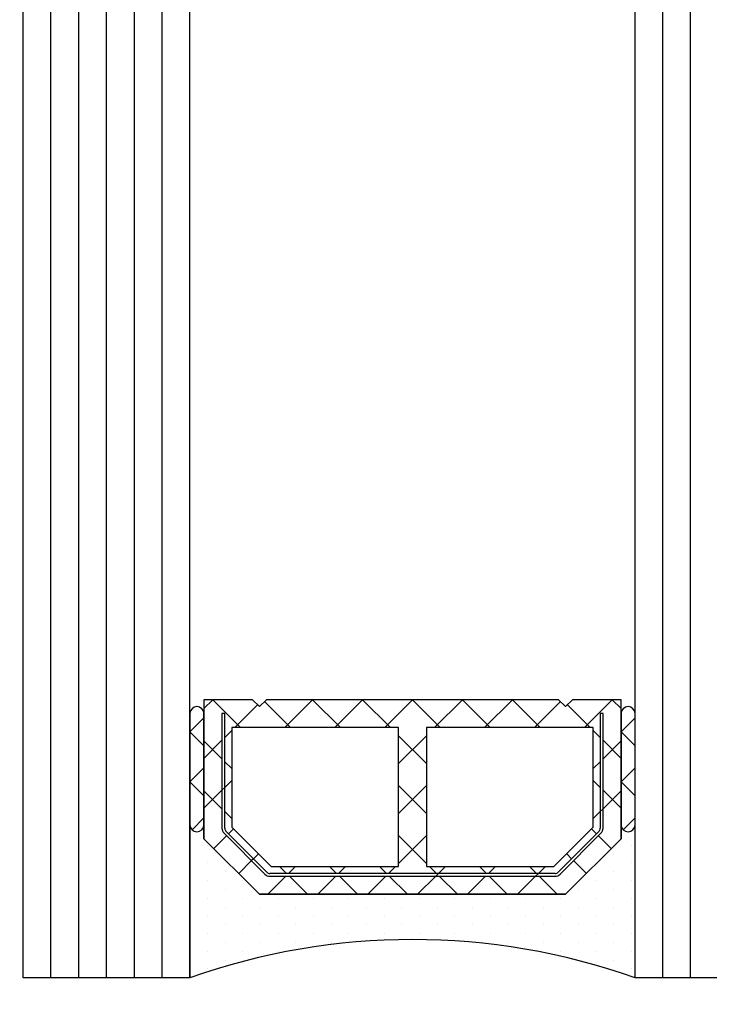
# Model space of a CAD drawing. Units: millimetres. Extents: x 0 to 1050, y 0 to 1485.
# Drawn here: x 414 to 439, y 1195 to 1231 of the extents above; entities that cross this region are included whole.
import ezdxf
from ezdxf import colors
from ezdxf.entities.mleader import LeaderData, LeaderLine
from ezdxf.enums import TextEntityAlignment as Align
from ezdxf.math import Vec2, Vec3

# ---------------------------------------------------------------- set-up
doc = ezdxf.new("R2010")
doc.units = ezdxf.units.MM
for name, color, linetype in [('2-0', 40, 'Continuous'), ('3-0', 102, 'Continuous'), ('Penosil Premium Elastic Gunfoam', 3, 'Continuous'), ('Window System', 7, 'Continuous')]:
    doc.layers.add(name, color=color, linetype=linetype)
doc.layers.add('Al', color=7, linetype='Continuous', lineweight=0)
doc.styles.get("Standard").update_dxf_attribs({"font": 'arial.ttf'})

# ---------------------------------------------------------------- blocks, each defined once
blk = doc.blocks.new('__C2F1EAD8_0101_4B2E_9525_1532C9A404FF_')
at = {"layer": '2-0'}
for p, q in [((5.5, 16), (0, 16)), ((9.5, 16), (5.5, 16)), ((0.3174999999999954, 15.36500000000001), (0.3174999999999954, 15.36500000000001)), ((0.9524999999999864, 15.36500000000001), (0.9524999999999864, 15.36500000000001)), ((1.587500000000005, 15.36500000000001), (1.587500000000005, 15.36500000000001)), ((2.222499999999996, 15.36500000000001), (2.222499999999996, 15.36500000000001)), ((2.857500000000015, 15.36500000000001), (2.857500000000015, 15.36500000000001)), ((3, 13.5), (5, 15.5)), ((5, 15.5), (3, 13.5)), ((3.492500000000006, 15.36500000000001), (3.492500000000006, 15.36500000000001)), ((4.127499999999997, 15.36500000000001), (4.127499999999997, 15.36500000000001)), ((4.762499999999988, 15.36500000000001), (4.762499999999988, 15.36500000000001)), ((5, 15.5), (5.5, 15.5)), ((10, 15.5), (5, 15.5)), ((5.5, 15.5), (9.5, 15.5)), ((10, 13.75), (10, 15.5)), ((0.6349999999999909, 14.73000000000002), (0.6349999999999909, 14.73000000000002)), ((1.269999999999981, 14.73000000000002), (1.269999999999981, 14.73000000000002)), ((1.905000000000001, 14.73000000000002), (1.905000000000001, 14.73000000000002)), ((2.54000000000002, 14.73000000000002), (2.54000000000002, 14.73000000000002)), ((3.175000000000011, 14.73000000000002), (3.175000000000011, 14.73000000000002)), ((5.196015510839146, 14.77677669529663), (3.723223304703367, 13.30398448916082)), ((3.793933982822011, 13.23327381104218), (5.266726188957819, 14.70606601717799)), ((3.810000000000002, 14.73000000000002), (3.810000000000002, 14.73000000000002)), ((9.5, 14.85000000000002), (5.372792206135784, 14.85000000000002)), ((5.372792206135784, 14.75), (9.5, 14.75)), ((9.5, 14.75), (9.5, 14.85000000000002)), ((5.414213562373106, 14.5), (4, 13.08578643762689)), ((9, 14.5), (5.414213562373106, 14.5)), ((9, 8.5), (9, 14.5)), ((0.9524999999999864, 14.09500000000003), (0.9524999999999864, 14.09500000000003)), ((1.587500000000005, 14.09500000000003), (1.587500000000005, 14.09500000000003)), ((2.222499999999996, 14.09500000000003), (2.222499999999996, 14.09500000000003)), ((2.857500000000015, 14.09500000000003), (2.857500000000015, 14.09500000000003)), ((3.492500000000006, 14.09500000000003), (3.492500000000006, 14.09500000000003)), ((1.269999999999981, 13.45999999999998), (1.269999999999981, 13.45999999999998)), ((1.905000000000001, 13.45999999999998), (1.905000000000001, 13.45999999999998)), ((2.54000000000002, 13.45999999999998), (2.54000000000002, 13.45999999999998)), ((3, 2.5), (3, 13.5)), ((3, 13.5), (3, 2.5)), ((9.75, 13.5), (10, 13.75)), ((10, 13.25), (9.75, 13.5)), ((3.650000000000005, 13.12720779386421), (3.650000000000005, 2.872792206135784)), ((3.75, 2.872792206135784), (3.75, 13.12720779386421)), ((10, 2.75), (10, 13.25)), ((0.9524999999999864, 12.82499999999999), (0.9524999999999864, 12.82499999999999)), ((1.587500000000005, 12.82499999999999), (1.587500000000005, 12.82499999999999)), ((2.222499999999996, 12.82499999999999), (2.222499999999996, 12.82499999999999)), ((2.857500000000015, 12.82499999999999), (2.857500000000015, 12.82499999999999)), ((4, 13.08578643762689), (4, 8.5)), ((1.269999999999981, 12.19), (1.269999999999981, 12.19)), ((1.905000000000001, 12.19), (1.905000000000001, 12.19)), ((2.54000000000002, 12.19), (2.54000000000002, 12.19)), ((1.587500000000005, 11.555), (1.587500000000005, 11.555)), ((2.222499999999996, 11.555), (2.222499999999996, 11.555)), ((2.857500000000015, 11.555), (2.857500000000015, 11.555)), ((1.269999999999981, 10.92000000000001), (1.269999999999981, 10.92000000000001)), ((1.905000000000001, 10.92000000000001), (1.905000000000001, 10.92000000000001)), ((2.54000000000002, 10.92000000000001), (2.54000000000002, 10.92000000000001)), ((1.587500000000005, 10.28500000000002), (1.587500000000005, 10.28500000000002)), ((2.222499999999996, 10.28500000000002), (2.222499999999996, 10.28500000000002)), ((2.857500000000015, 10.28500000000002), (2.857500000000015, 10.28500000000002)), ((1.905000000000001, 9.649999999999975), (1.905000000000001, 9.649999999999975)), ((2.54000000000002, 9.649999999999975), (2.54000000000002, 9.649999999999975)), ((1.587500000000005, 9.014999999999986), (1.587500000000005, 9.014999999999986)), ((2.222499999999996, 9.014999999999986), (2.222499999999996, 9.014999999999986)), ((2.857500000000015, 9.014999999999986), (2.857500000000015, 9.014999999999986)), ((1.905000000000001, 8.379999999999995), (1.905000000000001, 8.379999999999995)), ((2.54000000000002, 8.379999999999995), (2.54000000000002, 8.379999999999995)), ((4, 8.5), (9, 8.5)), ((1.587500000000005, 7.745000000000004), (1.587500000000005, 7.745000000000004)), ((2.222499999999996, 7.745000000000004), (2.222499999999996, 7.745000000000004)), ((2.857500000000015, 7.745000000000004), (2.857500000000015, 7.745000000000004)), ((9, 7.5), (4, 7.5)), ((4, 7.5), (4, 2.914213562373106)), ((9, 1.5), (9, 7.5)), ((1.905000000000001, 7.110000000000013), (1.905000000000001, 7.110000000000013)), ((2.54000000000002, 7.110000000000013), (2.54000000000002, 7.110000000000013)), ((1.587500000000005, 6.475000000000023), (1.587500000000005, 6.475000000000023)), ((2.222499999999996, 6.475000000000023), (2.222499999999996, 6.475000000000023)), ((2.857500000000015, 6.475000000000023), (2.857500000000015, 6.475000000000023)), ((1.905000000000001, 5.839999999999974), (1.905000000000001, 5.839999999999974)), ((2.54000000000002, 5.839999999999974), (2.54000000000002, 5.839999999999974)), ((1.587500000000005, 5.204999999999983), (1.587500000000005, 5.204999999999983)), ((2.222499999999996, 5.204999999999983), (2.222499999999996, 5.204999999999983)), ((2.857500000000015, 5.204999999999983), (2.857500000000015, 5.204999999999983)), ((1.269999999999981, 4.569999999999993), (1.269999999999981, 4.569999999999993)), ((1.905000000000001, 4.569999999999993), (1.905000000000001, 4.569999999999993)), ((2.54000000000002, 4.569999999999993), (2.54000000000002, 4.569999999999993)), ((1.587500000000005, 3.935000000000002), (1.587500000000005, 3.935000000000002)), ((2.222499999999996, 3.935000000000002), (2.222499999999996, 3.935000000000002)), ((2.857500000000015, 3.935000000000002), (2.857500000000015, 3.935000000000002)), ((1.269999999999981, 3.300000000000011), (1.269999999999981, 3.300000000000011)), ((1.905000000000001, 3.300000000000011), (1.905000000000001, 3.300000000000011)), ((2.54000000000002, 3.300000000000011), (2.54000000000002, 3.300000000000011)), ((4, 2.914213562373106), (5.414213562373106, 1.5)), ((0.9524999999999864, 2.66500000000002), (0.9524999999999864, 2.66500000000002)), ((1.587500000000005, 2.66500000000002), (1.587500000000005, 2.66500000000002)), ((2.222499999999996, 2.66500000000002), (2.222499999999996, 2.66500000000002)), ((2.857500000000015, 2.66500000000002), (2.857500000000015, 2.66500000000002)), ((5, 0.5), (3, 2.5)), ((3, 2.5), (5, 0.5)), ((3.723223304703367, 2.696015510839174), (5.196015510839146, 1.223223304703367)), ((5.266726188957819, 1.293933982822011), (3.793933982822011, 2.766726188957818)), ((9.75, 2.5), (10, 2.75)), ((10, 2.25), (9.75, 2.5)), ((10, 0.5), (10, 2.25)), ((0.6349999999999909, 2.029999999999972), (0.6349999999999909, 2.029999999999972)), ((1.269999999999981, 2.029999999999972), (1.269999999999981, 2.029999999999972)), ((1.905000000000001, 2.029999999999972), (1.905000000000001, 2.029999999999972)), ((2.54000000000002, 2.029999999999972), (2.54000000000002, 2.029999999999972)), ((3.175000000000011, 2.029999999999972), (3.175000000000011, 2.029999999999972)), ((5.414213562373106, 1.5), (9, 1.5)), ((0.9524999999999864, 1.394999999999981), (0.9524999999999864, 1.394999999999981)), ((1.587500000000005, 1.394999999999981), (1.587500000000005, 1.394999999999981)), ((2.222499999999996, 1.394999999999981), (2.222499999999996, 1.394999999999981)), ((2.857500000000015, 1.394999999999981), (2.857500000000015, 1.394999999999981)), ((3.492500000000006, 1.394999999999981), (3.492500000000006, 1.394999999999981)), ((9.5, 1.25), (5.372792206135784, 1.25)), ((5.372792206135784, 1.149999999999977), (9.5, 1.149999999999977)), ((9.5, 1.149999999999977), (9.5, 1.25)), ((0.6349999999999909, 0.7599999999999909), (0.6349999999999909, 0.7599999999999909)), ((1.27000000000001, 0.7599999999999909), (1.27000000000001, 0.7599999999999909)), ((1.905000000000001, 0.7599999999999909), (1.905000000000001, 0.7599999999999909)), ((2.54000000000002, 0.7599999999999909), (2.54000000000002, 0.7599999999999909)), ((3.175000000000011, 0.7599999999999909), (3.175000000000011, 0.7599999999999909)), ((3.810000000000002, 0.7599999999999909), (3.810000000000002, 0.7599999999999909)), ((4.444999999999993, 0.7599999999999909), (4.444999999999993, 0.7599999999999909)), ((5.5, 0.5), (5, 0.5)), ((5, 0.5), (10, 0.5)), ((9.5, 0.5), (5.5, 0.5)), ((0, 0), (5.5, 0)), ((0.3174999999999954, 0.125), (0.3174999999999954, 0.125)), ((0.9525000000000148, 0.125), (0.9525000000000148, 0.125)), ((1.587500000000005, 0.125), (1.587500000000005, 0.125)), ((2.222499999999996, 0.125), (2.222499999999996, 0.125)), ((2.857500000000015, 0.125), (2.857500000000015, 0.125)), ((3.492500000000006, 0.125), (3.492500000000006, 0.125)), ((4.127499999999997, 0.125), (4.127499999999997, 0.125)), ((4.762500000000017, 0.125), (4.762500000000017, 0.125)), ((5.5, 0), (9.5, 0))]:
    blk.add_line(p, q, dxfattribs=at)
for centre, radius, start, end in [((-22.67266423357664, 8), 24.04266423357663, 340.5647220793979, 19.43527792060199), ((5.5, 15.75), 0.25, 90, 270), ((5.5, 15.75), 0.25, 90, 270), ((9.5, 15.75), 0.25, 270, 90), ((5.372792206135812, 14.60000000000002), 0.25, 90, 135.0000000000092), ((5.372792206135784, 14.60000000000002), 0.1499999999999773, 90, 135), ((3.899999999999977, 13.12720779386416), 0.250000000000002, 134.9999999999908, 180), ((3.899999999999977, 13.12720779386421), 0.1499999999999771, 135, 180), ((3.899999999999977, 2.872792206135841), 0.2499999999999716, 180, 225), ((3.899999999999977, 2.872792206135784), 0.1499999999999773, 180, 225), ((5.372792206135812, 1.399999999999977), 0.250000000000002, 224.9999999999908, 270), ((5.372792206135784, 1.399999999999977), 0.1499999999999771, 225, 270), ((5.5, 0.25), 0.25, 90, 270), ((5.5, 0.25), 0.25, 90, 270), ((9.5, 0.25), 0.25, 270, 90)]:
    blk.add_arc(centre, radius, start, end, dxfattribs=at)
at = {"layer": '3-0'}
for p, q in [((6.54605122421384, 15.5), (7.04605122421384, 16)), ((7.04605122421384, 16), (7.54605122421384, 15.5)), ((8.342102448427681, 15.5), (8.842102448427681, 16)), ((8.842102448427681, 16), (9.34210244842768, 15.5)), ((5.323223304703362, 15.92677669529661), (5.75, 15.5)), ((6.723692654717013, 15.5), (6.073692654717036, 14.85000000000002)), ((6.742102448427657, 14.85000000000002), (6.092102448427682, 15.5)), ((8.519743878930852, 15.5), (7.869743878930848, 14.85000000000002)), ((8.5381536726415, 14.85000000000002), (7.888153672641492, 15.5)), ((10, 15.1842048968553), (9.684204896855304, 15.5)), ((5.107645019878162, 14.68840620433565), (4.648025612106919, 15.14802561210689)), ((10, 15.1842048968553), (9, 14.1842048968553)), ((5.355132393293445, 14.44091883092039), (5.178355697996835, 14.617695526217)), ((5.973692654717013, 14.75), (5.723692654717013, 14.5)), ((6.842104000000006, 14.75), (6.742103999999983, 14.85000000000002)), ((7.092102448427682, 14.5), (6.842102448427682, 14.75)), ((7.769743878930853, 14.75), (7.519743878930853, 14.5)), ((8.888153672641492, 14.5), (8.638153672641492, 14.75)), ((4.209619407771242, 13.79038059222876), (3.75, 14.25)), ((9.819076836320733, 13.56907683632073), (9, 14.38815367264146)), ((4.280330085889913, 13.71966991411011), (4.209619407771242, 13.79038059222876)), ((4.457106781186552, 13.54289321881344), (4.280330085889913, 13.71966991411011)), ((3.650000000000005, 12.55394877578618), (3, 13.20394877578616)), ((9.930923163679267, 13.31907683632073), (9, 12.38815367264146)), ((4, 12.77630734528299), (3.75, 12.52630734528298)), ((3.650000000000005, 12.42630734528296), (3, 11.77630734528299)), ((4, 12.20394877578616), (3.75, 12.45394877578616)), ((10, 11.59210244842768), (9, 12.59210244842768)), ((3.650000000000005, 10.75789755157234), (3, 11.40789755157232)), ((10, 11.59210244842768), (9, 10.59210244842768)), ((4, 10.98025612106914), (3.75, 10.73025612106914)), ((3.650000000000005, 10.63025612106918), (3, 9.980256121069147)), ((4, 10.40789755157232), (3.75, 10.65789755157232)), ((10, 9.796051224213839), (9, 10.79605122421384)), ((3.650000000000005, 8.961846327358499), (3, 9.611846327358533)), ((10, 9.796051224213839), (9, 8.796051224213839)), ((4, 9.184204896855304), (3.75, 8.934204896855304)), ((4, 8.611846327358535), (3.75, 8.861846327358533)), ((10, 8), (9, 9)), ((3.650000000000005, 8.834204896855338), (3, 8.184204896855304)), ((5.111846327358506, 7.5), (4.111846327358506, 8.5)), ((5.111846327358506, 8.5), (4.111846327358506, 7.5)), ((6.907897551572317, 7.5), (5.907897551572317, 8.5)), ((6.907897551572317, 8.5), (5.907897551572317, 7.5)), ((8.70394877578616, 7.5), (7.703948775786159, 8.5)), ((8.70394877578616, 8.5), (7.703948775786159, 7.5)), ((3.650000000000005, 7.16579510314466), (3, 7.815795103144693)), ((10, 8), (9, 7)), ((3.75, 7.065796654717019), (3.650000000000005, 7.165796654717041)), ((4, 7.388153672641523), (3.75, 7.138153672641464)), ((10, 6.203948775786159), (9, 7.203948775786159)), ((3.650000000000005, 7.038153672641499), (3, 6.388153672641464)), ((4, 6.815795103144693), (3.75, 7.065795103144693)), ((10, 6.203948775786159), (9, 5.203948775786159)), ((3.650000000000005, 5.369743878930818), (3, 6.019743878930853)), ((4, 5.592102448427682), (3.75, 5.342102448427682)), ((10, 4.407897551572318), (9, 5.407897551572318)), ((3.650000000000005, 5.242102448427658), (3, 4.592102448427682)), ((4, 5.019743878930853), (3.75, 5.269743878930853)), ((10, 4.407897551572318), (9, 3.407897551572318)), ((3.650000000000005, 3.573692654717035), (3, 4.223692654717011)), ((3.75, 3.473692654717011), (3.650000000000005, 3.573692654717035)), ((4, 3.79605122421384), (3.75, 3.54605122421384)), ((9.930923163679267, 2.680923163679267), (9, 3.611846327358534)), ((3.649999999999977, 3.446051224213817), (3, 2.79605122421384)), ((4, 3.223692654717011), (3.75, 3.473692654717011)), ((4.209619407771242, 2.209619407771242), (3.75, 1.75)), ((4.457106781186552, 2.457106781186553), (4.280330085889913, 2.280330085889886)), ((9.819076836320761, 2.430923163679267), (9, 1.611846327358534)), ((10, 0.8157951031446941), (9, 1.815795103144694)), ((5.355132393293473, 1.559081169079661), (5.178355697996835, 1.382304473782994)), ((5.973692654717013, 1.25), (5.723692654717013, 1.5)), ((7.092102448427652, 1.5), (6.842102448427652, 1.25)), ((7.769743878930853, 1.25), (7.519743878930853, 1.5)), ((8.888153672641492, 1.5), (8.638153672641492, 1.25)), ((5.107645019878162, 1.31159379566435), (4.648025612106919, 0.851974387893108)), ((6.073692654717008, 1.149999999999977), (5.973692654717013, 1.25)), ((6.723692654717013, 0.5), (6.073692654717008, 1.149999999999977)), ((6.742102448427657, 1.149999999999977), (6.092102448427652, 0.5)), ((8.519743878930852, 0.5), (7.869743878930848, 1.149999999999977)), ((8.5381536726415, 1.149999999999977), (7.888153672641492, 0.5)), ((10, 0.8157951031446941), (9.684204896855334, 0.5)), ((5.323223304703362, 0.4267766952966099), (5.75, 0)), ((6.54605122421384, 0), (7.04605122421384, 0.5)), ((7.04605122421384, 0.5), (7.54605122421384, 0)), ((8.342102448427681, 0), (8.842102448427681, 0.5)), ((8.842102448427681, 0.5), (9.34210244842768, 0))]:
    blk.add_line(p, q, dxfattribs=at)
at = {"layer": 'Al'}
for p, q in [((5.196015510839146, 14.77677669529663), (3.723223304703367, 13.30398448916082)), ((3.793933982822011, 13.23327381104218), (5.266726188957819, 14.70606601717799)), ((9.5, 14.85000000000002), (5.372792206135784, 14.85000000000002)), ((5.372792206135784, 14.75), (9.5, 14.75)), ((9.5, 14.75), (9.5, 14.85000000000002)), ((3.650000000000005, 13.12720779386421), (3.650000000000005, 2.872792206135784)), ((3.75, 2.872792206135784), (3.75, 13.12720779386421)), ((3.723223304703367, 2.696015510839174), (5.196015510839146, 1.223223304703367)), ((5.266726188957819, 1.293933982822011), (3.793933982822011, 2.766726188957818)), ((9.5, 1.25), (5.372792206135784, 1.25)), ((5.372792206135784, 1.149999999999977), (9.5, 1.149999999999977)), ((9.5, 1.149999999999977), (9.5, 1.25))]:
    blk.add_line(p, q, dxfattribs=at)
for centre, radius, start, end in [((5.372792206135812, 14.60000000000002), 0.25, 90, 135.0000000000092), ((5.372792206135784, 14.60000000000002), 0.1499999999999773, 90, 135), ((3.899999999999977, 13.12720779386416), 0.250000000000002, 134.9999999999908, 180), ((3.899999999999977, 13.12720779386421), 0.1499999999999771, 135, 180), ((3.899999999999977, 2.872792206135841), 0.2499999999999716, 180, 225), ((3.899999999999977, 2.872792206135784), 0.1499999999999773, 180, 225), ((5.372792206135812, 1.399999999999977), 0.250000000000002, 224.9999999999908, 270), ((5.372792206135784, 1.399999999999977), 0.1499999999999771, 225, 270)]:
    blk.add_arc(centre, radius, start, end, dxfattribs=at)
blk = doc.blocks.new('_TagCircle')
at = {"color": 0, "linetype": 'ByBlock', "lineweight": -2, "transparency": 16777216}
blk.add_circle((0, 0), 4, dxfattribs=at)
at = {"color": 0, "transparency": 16777216}
blk.add_attdef('TAGNUMBER', text='', height=3, dxfattribs=at).set_placement((0, -1.5), align=Align.CENTER)

msp = doc.modelspace()

# ---------------------------------------------------------------- linework, layer by layer
at = {"layer": 'Window System', "color": 7}
for p, q in [((437.9667696088672, 1196.4027617943), (437.9667696088672, 1399.170902621013)), ((436.9667696088672, 1196.4027617943), (436.9667696088672, 1396.423425201559)), ((413.9667696088672, 1196.4027617943), (413.9667696088672, 1393.675947782104)), ((414.9667696088672, 1196.4027617943), (414.9667696088672, 1393.675947782104)), ((415.9667696088672, 1196.4027617943), (415.9667696088672, 1393.675947782104)), ((416.9667696088672, 1196.4027617943), (416.9667696088672, 1393.675947782104)), ((417.9667696088672, 1196.4027617943), (417.9667696088672, 1393.675947782104)), ((418.9667696088672, 1196.4027617943), (418.9667696088672, 1393.675947782104)), ((419.9667696088672, 1196.4027617943), (419.9667696088672, 1393.675947782104)), ((435.9667696088672, 1196.4027617943), (435.9667696088672, 1393.675947782104)), ((419.9667696088672, 1196.4027617943), (413.9667696088672, 1196.4027617943)), ((419.9667696088672, 1196.4027617943), (413.9667696088672, 1196.4027617943)), ((439.9667696088672, 1196.4027617943), (435.9667696088672, 1196.4027617943))]:
    msp.add_line(p, q, dxfattribs=at)

# ---------------------------------------------------------------- block references
at = {"layer": 'Window System', "rotation": 90.00000000000001}
msp.add_blockref('__C2F1EAD8_0101_4B2E_9525_1532C9A404FF_', (435.9667696088672, 1196.4027617943), dxfattribs=at)

# ---------------------------------------------------------------- leaders
at = {"layer": 'Penosil Premium Elastic Gunfoam', "color": 7, "linetype": 'ByBlock'}
ml = msp.add_multileader_block('Standard', dxfattribs=at)
ml.set_content('_TagCircle', color=7, scale=5)
ml.set_attribute('TAGNUMBER', '1', width=0)
ml.set_leader_properties()
ml.build(insert=Vec2(0, 0))
ml.multileader.update_dxf_attribs({"dogleg_length": 3, "arrow_head_size": 12.5, "scale": 5, "block_connection_type": 1})
ctx = ml.context
ctx.base_point, ctx.scale, ctx.char_height, ctx.arrow_head_size, ctx.landing_gap_size, ctx.plane_origin = Vec3(196.0210406395358, 1210.287585983179), 5, 12.5, 12.5, 10, Vec3(436.8662923902393, 1093.402761794303)
ctx.attachment_type = 1
notes = []
notes.append((ctx, [(0, (1, 1, 0), (251.0210406395358, 1210.287585983179), (-1, 0), 15, [(0, [(438.3082300828846, 1083.733938744827)], 0, [])])]))
ctx.block.insert = Vec3(216.0210406395358, 1210.287585983179)
for ctx, leaders in notes:
    for number, flags, end, landing, length, lines in leaders:
        leader = LeaderData()
        leader.index, (leader.has_last_leader_line, leader.has_dogleg_vector, leader.attachment_direction) = number, flags
        leader.last_leader_point, leader.dogleg_vector, leader.dogleg_length = Vec3(end), Vec3(landing), length
        for number, points, colour, breaks in lines:
            line = LeaderLine()
            line.index, line.vertices, line.color, line.breaks = number, Vec3.list(points), colors.encode_raw_color(colour), breaks
            leader.lines.append(line)
        ctx.leaders.append(leader)

doc.saveas('drawing.dxf')
